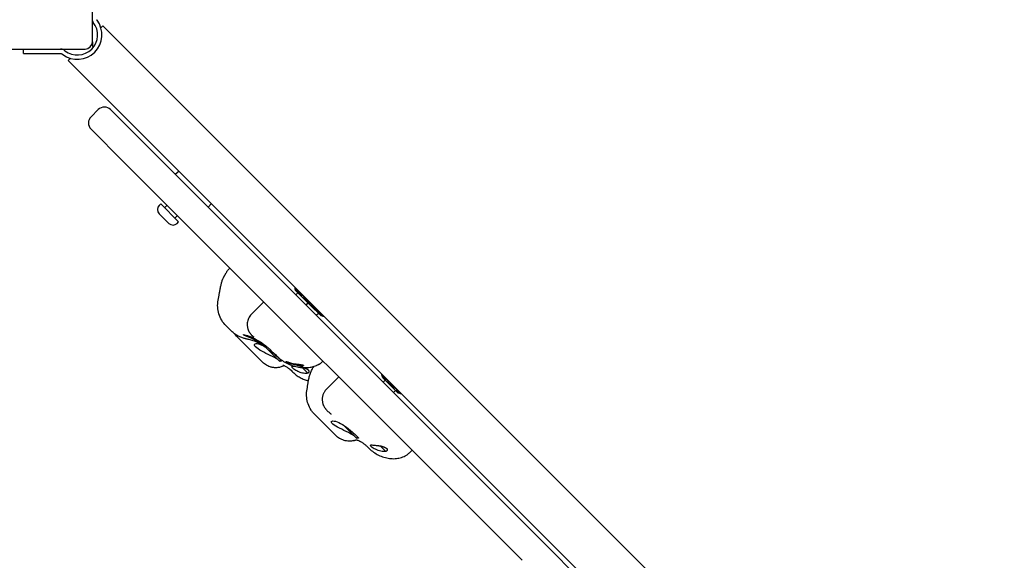
# Model space of a CAD drawing. Units: millimetres. Extents: x -14797 to -5540, y 2676 to 10476.
# Drawn here: x -9386 to -8708, y 6174 to 6546 of the extents above; entities that cross this region are included whole.
import ezdxf

# ---------------------------------------------------------------- set-up
doc = ezdxf.new("R2010")
doc.units = ezdxf.units.MM
doc.layers.add('SW_Toestellen', color=2, linetype='Continuous')

msp = doc.modelspace()

# ---------------------------------------------------------------- linework, layer by layer
at = {"layer": 'SW_Toestellen'}
for p, q in [((-9335.5, 6530.96), (-9335.5, 6620.96)), ((-9329.62, 6540.62), (-9328.21, 6542.04)), ((-9328.21, 6542.04), (-8708.07, 5921.91)), ((-9430.5, 6525.96), (-9340.5, 6525.96)), ((-9382.81, 6522.96), (-9382.81, 6525.96)), ((-9382.81, 6522.96), (-9358.85, 6522.96)), ((-9358.85, 6522.96), (-9357.43, 6522.96)), ((-9352.04, 6518.21), (-9350.62, 6519.62)), ((-9352.04, 6518.21), (-8731.9, 5898.08)), ((-9336.41, 6479.39), (-9331.46, 6484.34)), ((-9322.97, 6484.34), (-9300.53, 6461.9)), ((-9313.97, 6448.46), (-9336.41, 6470.9)), ((-9300.53, 6461.9), (-9297.13, 6458.49)), ((-9026.31, 6187.67), (-9297.13, 6458.49)), ((-9310.56, 6445.05), (-9313.97, 6448.46)), ((-9310.56, 6445.05), (-9039.74, 6174.24)), ((-9275.81, 6441.98), (-9278.43, 6439.79)), ((-9289.53, 6418.44), (-9288.5, 6419.46)), ((-9276.13, 6407.09), (-9288.5, 6419.46)), ((-9285.85, 6416.81), (-9284.08, 6418.58)), ((-9253.61, 6419.78), (-9255.8, 6417.16)), ((-9282.88, 6406.06), (-9289.53, 6412.71)), ((-9278.78, 6409.74), (-9277.01, 6411.51)), ((-9277.15, 6406.06), (-9276.13, 6407.09)), ((-9240.85, 6375.35), (-9241.33, 6374.87)), ((-9245.23, 6368.78), (-9243.4, 6372.08)), ((-9195.86, 6361.64), (-9195.66, 6361.83)), ((-9195.79, 6359.98), (-9196.02, 6360.83)), ((-9195.79, 6359.98), (-9185.46, 6349.66)), ((-9195.57, 6356.94), (-9194.16, 6358.35)), ((-9190.67, 6356.44), (-9190.47, 6356.64)), ((-9217.51, 6352.01), (-9226.04, 6343.48)), ((-9188.5, 6349.87), (-9187.09, 6351.28)), ((-9185.46, 6349.66), (-9184.61, 6349.43)), ((-9185.46, 6349.66), (-9178.39, 6342.58)), ((-9184.64, 6350.41), (-9184.44, 6350.61)), ((-9183.81, 6349.58), (-9183.61, 6349.78)), ((-9181.43, 6342.8), (-9180.02, 6344.21)), ((-9179.91, 6345.68), (-9179.71, 6345.88)), ((-9178.39, 6342.58), (-9176.61, 6342.11)), ((-9176.25, 6342.02), (-9176.05, 6342.22)), ((-9243.55, 6335.62), (-9239.8, 6331.86)), ((-9235.28, 6327.35), (-9218.77, 6310.84)), ((-9213.67, 6318.18), (-9220.04, 6324.55)), ((-9213.67, 6318.18), (-9212.89, 6318.96)), ((-9206.6, 6311.11), (-9213.67, 6318.18)), ((-9206.6, 6311.11), (-9205.83, 6311.88)), ((-9191.46, 6306.81), (-9193.77, 6309.12)), ((-9190.93, 6307.34), (-9192.53, 6308.94)), ((-9191.46, 6306.81), (-9190.93, 6307.34)), ((-9187.27, 6302.89), (-9191.25, 6306.86)), ((-9190.93, 6308.67), (-9190.93, 6307.34)), ((-9176.86, 6311.35), (-9177.36, 6310.85)), ((-9166, 6300.49), (-9174.41, 6292.07)), ((-9136.26, 6302.04), (-9136.06, 6302.23)), ((-9135.68, 6299.88), (-9136.24, 6301.94)), ((-9135.68, 6299.88), (-9125.36, 6289.55)), ((-9135.47, 6296.83), (-9134.06, 6298.25)), ((-9132.9, 6298.68), (-9132.7, 6298.88)), ((-9128.4, 6289.76), (-9126.99, 6291.18)), ((-9126.37, 6292.15), (-9126.17, 6292.34)), ((-9125.36, 6289.55), (-9123.29, 6289)), ((-9123.2, 6288.97), (-9123, 6289.17)), ((-9182.75, 6274.82), (-9168.44, 6260.51)), ((-9153.57, 6258.08), (-9162.84, 6267.35)), ((-9153.57, 6258.08), (-9152.79, 6258.86)), ((-9133.52, 6249.13), (-9137.39, 6253.01)), ((-9115.49, 6249.98), (-9116.82, 6248.65)), ((-9026.31, 6187.67), (-8768.53, 5929.89))]:
    msp.add_line(p, q, dxfattribs=at)
at = {"layer": 'SW_Toestellen', "flags": 128}
for points in [[(-9332.31, 6545.91), (-9332.32, 6545.92), (-9332.33, 6545.94), (-9332.34, 6545.95), (-9332.34, 6545.96), (-9332.35, 6545.97), (-9332.36, 6545.98), (-9332.37, 6545.99), (-9332.38, 6546.01), (-9332.39, 6546.02), (-9332.4, 6546.03), (-9332.41, 6546.04), (-9332.42, 6546.05), (-9332.43, 6546.07), (-9332.43, 6546.08), (-9332.44, 6546.09), (-9332.45, 6546.1), (-9332.46, 6546.11), (-9332.47, 6546.13), (-9332.48, 6546.14), (-9332.49, 6546.15), (-9332.5, 6546.16), (-9332.51, 6546.17), (-9332.52, 6546.18), (-9332.53, 6546.2)], [(-9335.5, 6530.96), (-9335.5, 6530.86), (-9335.5, 6530.76), (-9335.5, 6530.66), (-9335.5, 6530.57), (-9335.5, 6530.49), (-9335.5, 6530.4), (-9335.5, 6530.33), (-9335.5, 6530.25), (-9335.5, 6530.19), (-9335.5, 6530.12), (-9335.5, 6530.06), (-9335.5, 6530.01), (-9335.5, 6529.96), (-9335.5, 6529.91), (-9335.5, 6529.87), (-9335.5, 6529.83), (-9335.5, 6529.8), (-9335.5, 6529.77), (-9335.5, 6529.74), (-9335.5, 6529.72), (-9335.5, 6529.71), (-9335.5, 6529.7), (-9335.5, 6529.69), (-9335.5, 6529.69)], [(-9355.91, 6525.72), (-9355.97, 6525.74), (-9356.04, 6525.76), (-9356.1, 6525.78), (-9356.16, 6525.8), (-9356.23, 6525.81), (-9356.29, 6525.83), (-9356.36, 6525.84), (-9356.42, 6525.86), (-9356.49, 6525.87), (-9356.55, 6525.88), (-9356.62, 6525.89), (-9356.68, 6525.9), (-9356.75, 6525.91), (-9356.81, 6525.92), (-9356.88, 6525.93), (-9356.94, 6525.94), (-9357, 6525.94), (-9357.07, 6525.95), (-9357.13, 6525.95), (-9357.19, 6525.95), (-9357.25, 6525.96), (-9357.31, 6525.96), (-9357.37, 6525.96), (-9357.43, 6525.96)], [(-9357.43, 6522.96), (-9357.38, 6522.96), (-9357.33, 6522.96), (-9357.28, 6522.95), (-9357.22, 6522.95), (-9357.17, 6522.94), (-9357.12, 6522.93), (-9357.06, 6522.93), (-9357.01, 6522.91), (-9356.96, 6522.9), (-9356.91, 6522.89), (-9356.85, 6522.87), (-9356.8, 6522.86), (-9356.75, 6522.84), (-9356.7, 6522.82), (-9356.65, 6522.8), (-9356.6, 6522.78), (-9356.55, 6522.75), (-9356.49, 6522.72), (-9356.44, 6522.7), (-9356.39, 6522.67), (-9356.34, 6522.63), (-9356.29, 6522.6), (-9356.24, 6522.57), (-9356.19, 6522.53)], [(-9356.19, 6522.53), (-9356.18, 6522.52), (-9356.17, 6522.51), (-9356.16, 6522.5), (-9356.15, 6522.49), (-9356.14, 6522.48), (-9356.12, 6522.47), (-9356.11, 6522.47), (-9356.1, 6522.46), (-9356.09, 6522.45), (-9356.08, 6522.44), (-9356.06, 6522.43), (-9356.05, 6522.42), (-9356.04, 6522.41), (-9356.03, 6522.4), (-9356.02, 6522.39), (-9356.01, 6522.38), (-9355.99, 6522.37), (-9355.98, 6522.36), (-9355.97, 6522.36), (-9355.96, 6522.35), (-9355.95, 6522.34), (-9355.93, 6522.33), (-9355.92, 6522.32), (-9355.91, 6522.31)], [(-9243.4, 6372.08), (-9243.24, 6372.35), (-9243.07, 6372.63), (-9242.88, 6372.94), (-9242.67, 6373.26), (-9242.42, 6373.61), (-9242.12, 6373.99), (-9241.76, 6374.41), (-9241.56, 6374.63), (-9241.33, 6374.87)], [(-9248.01, 6358.5), (-9247.9, 6359.12), (-9247.78, 6359.76), (-9247.65, 6360.41), (-9247.52, 6361.06), (-9247.39, 6361.71), (-9247.25, 6362.35), (-9247.11, 6362.98), (-9246.97, 6363.58), (-9246.83, 6364.17), (-9246.69, 6364.73), (-9246.55, 6365.26), (-9246.41, 6365.79), (-9246.25, 6366.31), (-9246.13, 6366.8), (-9246.09, 6366.95), (-9246.04, 6367.11), (-9245.96, 6367.29), (-9245.87, 6367.51), (-9245.76, 6367.76), (-9245.61, 6368.05), (-9245.44, 6368.39), (-9245.23, 6368.78)], [(-9196.02, 6360.83), (-9196.02, 6360.85), (-9196.02, 6360.87), (-9196.03, 6360.9), (-9196.03, 6360.92), (-9196.03, 6360.94), (-9196.03, 6360.97), (-9196.03, 6361), (-9196.03, 6361.02), (-9196.03, 6361.05), (-9196.02, 6361.08), (-9196.02, 6361.11), (-9196.01, 6361.15), (-9196, 6361.18), (-9196, 6361.21), (-9195.99, 6361.25), (-9195.98, 6361.29), (-9195.97, 6361.33), (-9195.96, 6361.37), (-9195.94, 6361.41), (-9195.93, 6361.45), (-9195.91, 6361.49), (-9195.9, 6361.54), (-9195.88, 6361.59), (-9195.86, 6361.64)], [(-9195.86, 6361.64), (-9195.7, 6361.3), (-9195.54, 6360.99), (-9195.38, 6360.69), (-9195.21, 6360.41), (-9195.05, 6360.14), (-9194.88, 6359.88), (-9194.7, 6359.63), (-9194.53, 6359.4), (-9194.35, 6359.17), (-9194.16, 6358.95), (-9193.97, 6358.74), (-9193.77, 6358.53), (-9193.57, 6358.34), (-9193.35, 6358.14), (-9193.13, 6357.96), (-9192.91, 6357.78), (-9192.67, 6357.6), (-9192.42, 6357.43), (-9192.16, 6357.26), (-9191.89, 6357.09), (-9191.61, 6356.92), (-9191.31, 6356.76), (-9191, 6356.6), (-9190.67, 6356.44)], [(-9248.97, 6353.14), (-9248.76, 6354.3), (-9248.55, 6355.44), (-9248.35, 6356.57), (-9248.15, 6357.68)], [(-9190.67, 6356.44), (-9190.47, 6356.07), (-9190.27, 6355.72), (-9190.07, 6355.38), (-9189.87, 6355.06), (-9189.67, 6354.76), (-9189.46, 6354.47), (-9189.26, 6354.19), (-9189.05, 6353.92), (-9188.83, 6353.65), (-9188.61, 6353.4), (-9188.39, 6353.16), (-9188.16, 6352.92), (-9187.92, 6352.69), (-9187.68, 6352.47), (-9187.43, 6352.25), (-9187.17, 6352.04), (-9186.9, 6351.83), (-9186.62, 6351.62), (-9186.32, 6351.41), (-9186.02, 6351.21), (-9185.7, 6351.01), (-9185.36, 6350.81), (-9185.01, 6350.61), (-9184.64, 6350.41)], [(-9243.55, 6335.62), (-9244.38, 6336.51), (-9245.15, 6337.44), (-9245.86, 6338.41), (-9246.51, 6339.42), (-9247.09, 6340.46), (-9247.6, 6341.54), (-9248.05, 6342.65), (-9248.43, 6343.77), (-9248.74, 6344.92), (-9248.99, 6346.07), (-9249.16, 6347.24), (-9249.26, 6348.42), (-9249.3, 6349.6), (-9249.26, 6350.79), (-9249.15, 6351.97), (-9248.97, 6353.14)], [(-9184.64, 6350.41), (-9184.69, 6350.29), (-9184.72, 6350.17), (-9184.76, 6350.07), (-9184.78, 6349.97), (-9184.8, 6349.89), (-9184.81, 6349.81), (-9184.81, 6349.74), (-9184.81, 6349.68), (-9184.8, 6349.62), (-9184.78, 6349.57), (-9184.76, 6349.53), (-9184.73, 6349.49), (-9184.69, 6349.46), (-9184.65, 6349.44), (-9184.6, 6349.43), (-9184.55, 6349.42), (-9184.48, 6349.41), (-9184.41, 6349.42), (-9184.33, 6349.43), (-9184.25, 6349.44), (-9184.15, 6349.47), (-9184.05, 6349.5), (-9183.93, 6349.54), (-9183.81, 6349.58)], [(-9184.56, 6349.42), (-9184.41, 6349.24), (-9184.26, 6349.06), (-9184.1, 6348.88), (-9183.94, 6348.71), (-9183.78, 6348.54), (-9183.61, 6348.38), (-9183.45, 6348.22), (-9183.28, 6348.06), (-9183.1, 6347.9), (-9182.92, 6347.74), (-9182.74, 6347.59), (-9182.56, 6347.44), (-9182.37, 6347.29), (-9182.18, 6347.14), (-9181.98, 6346.99), (-9181.77, 6346.84), (-9181.56, 6346.7), (-9181.35, 6346.55), (-9181.13, 6346.41), (-9180.9, 6346.26), (-9180.66, 6346.12), (-9180.42, 6345.97), (-9180.17, 6345.83), (-9179.91, 6345.68)], [(-9226.04, 6343.48), (-9226.59, 6342.87), (-9227.12, 6342.2), (-9227.59, 6341.48), (-9227.99, 6340.72), (-9228.32, 6339.93), (-9228.58, 6339.15), (-9228.77, 6338.38), (-9228.89, 6337.63), (-9228.95, 6336.93), (-9228.97, 6336.27), (-9228.94, 6335.66), (-9228.88, 6335.1), (-9228.8, 6334.58), (-9228.7, 6334.12), (-9228.6, 6333.69), (-9228.48, 6333.31), (-9228.36, 6332.96), (-9228.23, 6332.65), (-9228.11, 6332.36), (-9228, 6332.1), (-9227.88, 6331.86), (-9227.77, 6331.64), (-9227.55, 6331.26), (-9227.35, 6330.94), (-9227.16, 6330.67), (-9226.99, 6330.43), (-9226.84, 6330.22), (-9226.69, 6330.04), (-9226.56, 6329.88), (-9226.33, 6329.62), (-9226.14, 6329.42), (-9225.97, 6329.25), (-9225.82, 6329.11), (-9225.68, 6328.98), (-9225.46, 6328.79), (-9225.29, 6328.64), (-9225.14, 6328.52), (-9225.01, 6328.41), (-9224.89, 6328.33), (-9224.7, 6328.18), (-9224.54, 6328.06)], [(-9179.91, 6345.68), (-9179.82, 6345.42), (-9179.73, 6345.18), (-9179.64, 6344.95), (-9179.54, 6344.73), (-9179.44, 6344.53), (-9179.33, 6344.33), (-9179.22, 6344.15), (-9179.1, 6343.97), (-9178.98, 6343.8), (-9178.85, 6343.64), (-9178.72, 6343.49), (-9178.58, 6343.35), (-9178.44, 6343.21), (-9178.29, 6343.08), (-9178.13, 6342.95), (-9177.96, 6342.83), (-9177.78, 6342.71), (-9177.6, 6342.6), (-9177.4, 6342.5), (-9177.2, 6342.39), (-9176.98, 6342.29), (-9176.75, 6342.2), (-9176.51, 6342.11), (-9176.25, 6342.02)], [(-9176.25, 6342.02), (-9176.26, 6342.03), (-9176.28, 6342.03), (-9176.3, 6342.03), (-9176.31, 6342.04), (-9176.33, 6342.04), (-9176.34, 6342.04), (-9176.36, 6342.05), (-9176.37, 6342.05), (-9176.39, 6342.05), (-9176.4, 6342.06), (-9176.42, 6342.06), (-9176.44, 6342.06), (-9176.45, 6342.07), (-9176.47, 6342.07), (-9176.48, 6342.07), (-9176.5, 6342.08), (-9176.51, 6342.08), (-9176.53, 6342.09), (-9176.54, 6342.09), (-9176.56, 6342.09), (-9176.57, 6342.1), (-9176.58, 6342.1), (-9176.6, 6342.1), (-9176.61, 6342.11)], [(-9230.36, 6326.82), (-9230.95, 6326.94), (-9231.54, 6327.08), (-9232.15, 6327.25), (-9232.76, 6327.45), (-9233.37, 6327.67), (-9233.99, 6327.91), (-9234.6, 6328.19), (-9235.21, 6328.49), (-9235.82, 6328.82), (-9236.42, 6329.18), (-9237.02, 6329.57), (-9237.61, 6329.98), (-9238.18, 6330.42), (-9238.74, 6330.88), (-9239.28, 6331.36), (-9239.8, 6331.86)], [(-9235.28, 6327.35), (-9235.82, 6327.92), (-9236.33, 6328.51), (-9236.81, 6329.11), (-9237.25, 6329.73)], [(-9218.09, 6322.6), (-9219.49, 6323.46), (-9220.92, 6324.28), (-9222.42, 6325.09), (-9223.94, 6325.86), (-9225.41, 6326.57), (-9226.79, 6327.2), (-9228.02, 6327.74), (-9229.15, 6328.22), (-9230.11, 6328.64), (-9230.85, 6328.98), (-9231.33, 6329.24), (-9231.54, 6329.41), (-9231.47, 6329.49), (-9231.13, 6329.48), (-9230.53, 6329.37), (-9229.71, 6329.16), (-9228.74, 6328.86), (-9227.61, 6328.45), (-9226.32, 6327.93), (-9224.93, 6327.3), (-9223.49, 6326.57), (-9222.05, 6325.78), (-9220.63, 6324.93), (-9219.2, 6324)], [(-9224.54, 6328.06), (-9224.45, 6328.01), (-9224.39, 6327.96), (-9224.35, 6327.93), (-9224.34, 6327.92)], [(-9230.36, 6326.82), (-9229.95, 6326.75), (-9229.53, 6326.68)], [(-9229.53, 6326.68), (-9229.02, 6326.59), (-9228.45, 6326.48), (-9227.84, 6326.34), (-9227.19, 6326.17), (-9226.5, 6325.98), (-9225.77, 6325.76), (-9225.02, 6325.51), (-9224.23, 6325.23), (-9223.42, 6324.91), (-9222.59, 6324.56), (-9221.73, 6324.18), (-9220.86, 6323.76), (-9219.97, 6323.31), (-9219.07, 6322.83), (-9218.15, 6322.3), (-9217.23, 6321.74)], [(-9207.94, 6312.45), (-9209.06, 6313.05), (-9210.29, 6313.69), (-9211.66, 6314.39), (-9213.12, 6315.12), (-9214.62, 6315.88), (-9216.11, 6316.63), (-9217.53, 6317.37), (-9218.92, 6318.12), (-9220.24, 6318.88), (-9221.42, 6319.63), (-9222.4, 6320.35), (-9223.16, 6321.02), (-9223.69, 6321.64), (-9223.98, 6322.2), (-9224.03, 6322.67), (-9223.83, 6323.03), (-9223.43, 6323.26), (-9222.85, 6323.36), (-9222.08, 6323.34), (-9221.16, 6323.16), (-9220.11, 6322.83), (-9218.96, 6322.36), (-9217.77, 6321.76), (-9216.51, 6321.02)], [(-9219.2, 6324), (-9218.63, 6323.6), (-9218.06, 6323.19), (-9217.5, 6322.78), (-9216.96, 6322.38), (-9216.44, 6321.98), (-9215.95, 6321.59), (-9215.49, 6321.22), (-9215.07, 6320.87), (-9214.68, 6320.55), (-9214.33, 6320.24), (-9213.99, 6319.95), (-9213.68, 6319.68), (-9213.4, 6319.43), (-9213.16, 6319.21), (-9212.96, 6319.02), (-9212.8, 6318.87), (-9212.68, 6318.76), (-9212.6, 6318.68), (-9212.55, 6318.64), (-9212.55, 6318.62), (-9212.58, 6318.65), (-9212.66, 6318.7), (-9212.78, 6318.8), (-9212.93, 6318.92)], [(-9213.21, 6318.64), (-9212.52, 6318.09), (-9211.85, 6317.53), (-9211.21, 6316.98), (-9210.61, 6316.45), (-9210.03, 6315.94), (-9209.46, 6315.42), (-9208.91, 6314.91), (-9208.38, 6314.41), (-9207.89, 6313.94), (-9207.44, 6313.51), (-9207.03, 6313.11), (-9206.68, 6312.76), (-9206.37, 6312.45), (-9206.1, 6312.17), (-9205.87, 6311.92), (-9205.69, 6311.72), (-9205.56, 6311.56), (-9205.49, 6311.45), (-9205.48, 6311.38), (-9205.51, 6311.35), (-9205.59, 6311.35), (-9205.72, 6311.39), (-9205.91, 6311.46), (-9206.15, 6311.56)], [(-9213.06, 6318.8), (-9212.39, 6318.26), (-9211.73, 6317.71), (-9211.08, 6317.14), (-9210.43, 6316.56)], [(-9210.43, 6316.56), (-9209.57, 6315.76), (-9208.73, 6314.94)], [(-9208.73, 6314.94), (-9207.99, 6314.23), (-9207.23, 6313.54), (-9206.44, 6312.89), (-9205.62, 6312.26), (-9204.79, 6311.66), (-9203.93, 6311.1), (-9203.05, 6310.56), (-9202.16, 6310.06), (-9201.24, 6309.6), (-9200.31, 6309.16), (-9199.37, 6308.76), (-9198.41, 6308.4), (-9197.43, 6308.07), (-9196.45, 6307.77), (-9195.46, 6307.52), (-9194.45, 6307.3)], [(-9204.52, 6307.78), (-9205.1, 6307.53), (-9205.68, 6307.31), (-9206.26, 6307.13), (-9206.84, 6306.99), (-9207.41, 6306.87), (-9207.98, 6306.79), (-9208.55, 6306.74), (-9209.1, 6306.71), (-9209.65, 6306.71), (-9210.19, 6306.73), (-9210.71, 6306.78), (-9211.23, 6306.85), (-9211.73, 6306.94), (-9212.21, 6307.04), (-9212.68, 6307.17), (-9213.14, 6307.31), (-9214.03, 6307.63), (-9214.85, 6308), (-9215.63, 6308.42), (-9216.36, 6308.86), (-9217.03, 6309.33), (-9217.65, 6309.82), (-9218.23, 6310.32), (-9218.77, 6310.84)], [(-9204.57, 6308.51), (-9204.54, 6308.5), (-9204.45, 6308.48), (-9204.31, 6308.45), (-9204.11, 6308.4), (-9203.87, 6308.32), (-9203.58, 6308.2), (-9203.25, 6308.06), (-9202.88, 6307.88), (-9202.47, 6307.66), (-9202.03, 6307.4), (-9201.56, 6307.1), (-9201.06, 6306.76), (-9200.53, 6306.38), (-9199.98, 6305.95), (-9199.41, 6305.48), (-9198.82, 6304.96)], [(-9204.52, 6307.78), (-9204.1, 6307.98), (-9203.65, 6308.23)], [(-9192.71, 6308.06), (-9193.66, 6308.15), (-9194.61, 6308.28), (-9195.54, 6308.44), (-9196.49, 6308.66), (-9197.45, 6308.91), (-9198.37, 6309.2), (-9199.23, 6309.5), (-9199.99, 6309.81), (-9200.65, 6310.1), (-9201.23, 6310.38), (-9201.67, 6310.61), (-9201.96, 6310.79), (-9202.1, 6310.9), (-9202.09, 6310.94), (-9201.92, 6310.92), (-9201.59, 6310.83), (-9201.13, 6310.69), (-9200.56, 6310.51), (-9199.87, 6310.3), (-9199.07, 6310.08), (-9198.19, 6309.86), (-9197.27, 6309.65), (-9196.33, 6309.47), (-9195.39, 6309.31)], [(-9187.27, 6302.89), (-9187.95, 6302.81), (-9188.66, 6302.78), (-9189.39, 6302.81), (-9190.13, 6302.89), (-9190.92, 6303.03), (-9191.73, 6303.23), (-9192.55, 6303.49), (-9193.36, 6303.8), (-9194.13, 6304.14), (-9194.86, 6304.51), (-9195.56, 6304.91), (-9196.22, 6305.32), (-9196.8, 6305.74), (-9197.29, 6306.13), (-9197.68, 6306.48), (-9197.97, 6306.79), (-9198.15, 6307.07), (-9198.22, 6307.3), (-9198.16, 6307.48), (-9197.99, 6307.61), (-9197.72, 6307.69), (-9197.34, 6307.73), (-9196.85, 6307.75), (-9196.28, 6307.73)], [(-9195.39, 6309.31), (-9195.31, 6309.29), (-9195.23, 6309.28), (-9195.15, 6309.27), (-9195.07, 6309.26), (-9194.99, 6309.25), (-9194.91, 6309.24), (-9194.83, 6309.23), (-9194.75, 6309.22), (-9194.67, 6309.21), (-9194.59, 6309.2), (-9194.51, 6309.19), (-9194.43, 6309.18), (-9194.35, 6309.17), (-9194.27, 6309.16), (-9194.19, 6309.16), (-9194.11, 6309.15), (-9194.03, 6309.14), (-9193.95, 6309.13), (-9193.87, 6309.13), (-9193.79, 6309.12), (-9193.72, 6309.11), (-9193.64, 6309.11), (-9193.56, 6309.1), (-9193.48, 6309.1)], [(-9194.45, 6307.3), (-9193.73, 6307.16), (-9193, 6307.05), (-9192.27, 6306.96), (-9191.54, 6306.89)], [(-9193.48, 6309.1), (-9193.36, 6309.08), (-9193.25, 6309.06), (-9193.14, 6309.04), (-9193.03, 6309.02), (-9192.92, 6309.01), (-9192.82, 6308.99), (-9192.71, 6308.97), (-9192.6, 6308.95), (-9192.5, 6308.94), (-9192.4, 6308.92), (-9192.3, 6308.9), (-9192.2, 6308.89), (-9192.1, 6308.87), (-9192.01, 6308.85), (-9191.91, 6308.84), (-9191.82, 6308.82), (-9191.73, 6308.81), (-9191.64, 6308.79), (-9191.55, 6308.78), (-9191.47, 6308.76), (-9191.39, 6308.75), (-9191.31, 6308.73), (-9191.23, 6308.72), (-9191.15, 6308.71)], [(-9191.39, 6306.87), (-9190.55, 6306.82), (-9189.72, 6306.8), (-9188.89, 6306.81), (-9188.08, 6306.84), (-9187.28, 6306.9), (-9186.49, 6306.99), (-9185.72, 6307.1), (-9184.96, 6307.23), (-9184.23, 6307.39), (-9183.51, 6307.57), (-9182.8, 6307.77), (-9182.08, 6308.01), (-9181.36, 6308.28), (-9180.97, 6308.44), (-9180.56, 6308.63), (-9180.11, 6308.82), (-9179.87, 6308.93), (-9179.59, 6309.08), (-9179.43, 6309.17), (-9179.26, 6309.28), (-9179.07, 6309.41), (-9178.86, 6309.56), (-9178.63, 6309.73), (-9178.38, 6309.94), (-9178.1, 6310.17), (-9177.8, 6310.43)], [(-9191.15, 6308.71), (-9191.15, 6308.71), (-9191.14, 6308.71), (-9191.13, 6308.7), (-9191.13, 6308.7), (-9191.12, 6308.7), (-9191.12, 6308.7), (-9191.11, 6308.7), (-9191.1, 6308.7), (-9191.1, 6308.7), (-9191.09, 6308.7), (-9191.09, 6308.7), (-9191.08, 6308.69), (-9191.07, 6308.69), (-9191.07, 6308.69), (-9191.06, 6308.69), (-9191.06, 6308.69), (-9191.05, 6308.69), (-9191.04, 6308.69), (-9191.04, 6308.69), (-9191.03, 6308.69), (-9191.03, 6308.68), (-9191.02, 6308.68), (-9191.01, 6308.68), (-9191.01, 6308.68)], [(-9191.01, 6308.68), (-9190.89, 6308.66), (-9190.78, 6308.64), (-9190.68, 6308.62), (-9190.58, 6308.59), (-9190.5, 6308.57), (-9190.43, 6308.55), (-9190.37, 6308.52), (-9190.32, 6308.5), (-9190.28, 6308.48), (-9190.25, 6308.46), (-9190.24, 6308.44), (-9190.23, 6308.41), (-9190.24, 6308.39), (-9190.25, 6308.37), (-9190.28, 6308.34), (-9190.31, 6308.32), (-9190.36, 6308.3), (-9190.42, 6308.27), (-9190.49, 6308.25), (-9190.56, 6308.23), (-9190.65, 6308.21), (-9190.74, 6308.19), (-9190.83, 6308.17), (-9190.93, 6308.15)], [(-9186.92, 6297.15), (-9186.82, 6297.81), (-9186.69, 6298.46), (-9186.56, 6299.11), (-9186.41, 6299.76), (-9186.25, 6300.41), (-9186.07, 6301.05), (-9185.88, 6301.68), (-9185.68, 6302.32), (-9185.46, 6302.95), (-9185.22, 6303.58), (-9184.95, 6304.21), (-9184.66, 6304.85), (-9184.33, 6305.51), (-9183.95, 6306.2), (-9183.74, 6306.56), (-9183.5, 6306.93), (-9183.23, 6307.32), (-9182.91, 6307.74)], [(-9177.8, 6310.43), (-9177.59, 6310.63), (-9177.36, 6310.85)], [(-9198.82, 6304.96), (-9198.16, 6304.36), (-9197.52, 6303.73)], [(-9197.52, 6303.73), (-9196.96, 6303.19), (-9196.38, 6302.67), (-9195.79, 6302.17), (-9195.17, 6301.69), (-9194.54, 6301.23), (-9193.9, 6300.79), (-9193.24, 6300.38), (-9192.57, 6299.99), (-9191.88, 6299.62), (-9191.19, 6299.27), (-9190.48, 6298.95), (-9189.77, 6298.66), (-9189.05, 6298.38), (-9188.31, 6298.14), (-9187.58, 6297.91), (-9186.83, 6297.71)], [(-9190.05, 6306.81), (-9189.99, 6306.79), (-9189.93, 6306.77), (-9189.88, 6306.75), (-9189.82, 6306.72), (-9189.76, 6306.7), (-9189.71, 6306.68), (-9189.65, 6306.66), (-9189.59, 6306.64), (-9189.54, 6306.62), (-9189.48, 6306.6), (-9189.42, 6306.57), (-9189.37, 6306.55), (-9189.31, 6306.53), (-9189.26, 6306.51), (-9189.21, 6306.49), (-9189.15, 6306.46), (-9189.1, 6306.44), (-9189.04, 6306.42), (-9188.99, 6306.4), (-9188.94, 6306.38), (-9188.89, 6306.35), (-9188.83, 6306.33), (-9188.78, 6306.31), (-9188.73, 6306.29)], [(-9188.73, 6306.29), (-9188.72, 6306.28), (-9188.71, 6306.28), (-9188.7, 6306.27), (-9188.69, 6306.27), (-9188.68, 6306.26), (-9188.68, 6306.26), (-9188.67, 6306.26), (-9188.66, 6306.25), (-9188.65, 6306.25), (-9188.64, 6306.24), (-9188.63, 6306.24), (-9188.62, 6306.24), (-9188.61, 6306.23), (-9188.6, 6306.23), (-9188.59, 6306.22), (-9188.58, 6306.22), (-9188.58, 6306.22), (-9188.57, 6306.21), (-9188.56, 6306.21), (-9188.55, 6306.2), (-9188.54, 6306.2), (-9188.53, 6306.19), (-9188.52, 6306.19), (-9188.51, 6306.19)], [(-9188.51, 6306.19), (-9188.25, 6306.06), (-9187.99, 6305.93), (-9187.76, 6305.79), (-9187.54, 6305.65), (-9187.34, 6305.51), (-9187.17, 6305.36), (-9187.02, 6305.22), (-9186.89, 6305.08), (-9186.78, 6304.93), (-9186.69, 6304.78), (-9186.61, 6304.62), (-9186.57, 6304.47), (-9186.54, 6304.31), (-9186.53, 6304.17), (-9186.54, 6304.02), (-9186.57, 6303.88), (-9186.61, 6303.75), (-9186.66, 6303.62), (-9186.73, 6303.49), (-9186.82, 6303.36), (-9186.91, 6303.24), (-9187.02, 6303.12), (-9187.14, 6303), (-9187.27, 6302.89)], [(-9136.26, 6302.04), (-9136.19, 6301.79), (-9136.11, 6301.56), (-9136.03, 6301.34), (-9135.94, 6301.14), (-9135.86, 6300.95), (-9135.76, 6300.76), (-9135.66, 6300.59), (-9135.56, 6300.43), (-9135.45, 6300.27), (-9135.33, 6300.12), (-9135.21, 6299.98), (-9135.09, 6299.85), (-9134.95, 6299.72), (-9134.81, 6299.6), (-9134.67, 6299.49), (-9134.51, 6299.38), (-9134.35, 6299.28), (-9134.17, 6299.18), (-9133.99, 6299.08), (-9133.8, 6298.99), (-9133.59, 6298.91), (-9133.38, 6298.83), (-9133.15, 6298.75), (-9132.9, 6298.68)], [(-9136.24, 6301.94), (-9136.24, 6301.94), (-9136.24, 6301.95), (-9136.24, 6301.95), (-9136.24, 6301.96), (-9136.24, 6301.96), (-9136.24, 6301.96), (-9136.24, 6301.97), (-9136.24, 6301.97), (-9136.25, 6301.98), (-9136.25, 6301.98), (-9136.25, 6301.98), (-9136.25, 6301.99), (-9136.25, 6301.99), (-9136.25, 6302), (-9136.25, 6302), (-9136.25, 6302), (-9136.25, 6302.01), (-9136.25, 6302.01), (-9136.26, 6302.02), (-9136.26, 6302.02), (-9136.26, 6302.02), (-9136.26, 6302.03), (-9136.26, 6302.03), (-9136.26, 6302.04)], [(-9187.78, 6291.96), (-9187.59, 6293.06), (-9187.4, 6294.15), (-9187.22, 6295.24), (-9187.05, 6296.32)], [(-9132.9, 6298.68), (-9132.68, 6298.28), (-9132.46, 6297.91), (-9132.24, 6297.55), (-9132.01, 6297.21), (-9131.79, 6296.88), (-9131.57, 6296.57), (-9131.34, 6296.27), (-9131.11, 6295.98), (-9130.87, 6295.7), (-9130.63, 6295.42), (-9130.39, 6295.16), (-9130.14, 6294.91), (-9129.89, 6294.66), (-9129.62, 6294.41), (-9129.35, 6294.17), (-9129.07, 6293.94), (-9128.78, 6293.71), (-9128.48, 6293.48), (-9128.17, 6293.26), (-9127.84, 6293.03), (-9127.5, 6292.81), (-9127.14, 6292.59), (-9126.76, 6292.37), (-9126.37, 6292.15)], [(-9182.75, 6274.82), (-9183.18, 6275.26), (-9183.59, 6275.72), (-9183.97, 6276.18), (-9184.35, 6276.66), (-9184.7, 6277.14), (-9185.03, 6277.64), (-9185.64, 6278.64), (-9186.18, 6279.68), (-9186.65, 6280.74), (-9187.05, 6281.82), (-9187.39, 6282.91), (-9187.66, 6284.01), (-9187.87, 6285.12), (-9188.02, 6286.25), (-9188.1, 6287.38), (-9188.12, 6288.52), (-9188.07, 6289.67), (-9187.96, 6290.81), (-9187.78, 6291.96)], [(-9174.41, 6292.07), (-9174.74, 6291.74), (-9175.05, 6291.38), (-9175.34, 6291), (-9175.62, 6290.61), (-9175.89, 6290.2), (-9176.13, 6289.79), (-9176.35, 6289.36), (-9176.54, 6288.93), (-9176.72, 6288.5), (-9176.87, 6288.07), (-9177, 6287.64), (-9177.11, 6287.22), (-9177.19, 6286.81), (-9177.26, 6286.4), (-9177.31, 6286.01), (-9177.34, 6285.63), (-9177.37, 6284.92), (-9177.34, 6284.25), (-9177.28, 6283.65), (-9177.2, 6283.11), (-9177.1, 6282.61), (-9176.98, 6282.16), (-9176.86, 6281.76), (-9176.73, 6281.4), (-9176.6, 6281.07), (-9176.47, 6280.76), (-9176.34, 6280.49), (-9176.22, 6280.24), (-9175.98, 6279.8), (-9175.75, 6279.43), (-9175.54, 6279.12), (-9175.35, 6278.84), (-9175.16, 6278.59), (-9174.99, 6278.37), (-9174.83, 6278.17), (-9174.67, 6278), (-9174.39, 6277.68), (-9174.12, 6277.41), (-9173.87, 6277.16), (-9173.41, 6276.73), (-9172.97, 6276.36)], [(-9126.37, 6292.15), (-9126.31, 6291.91), (-9126.24, 6291.69), (-9126.17, 6291.48), (-9126.09, 6291.28), (-9126.01, 6291.1), (-9125.92, 6290.92), (-9125.83, 6290.76), (-9125.73, 6290.6), (-9125.63, 6290.45), (-9125.52, 6290.31), (-9125.41, 6290.18), (-9125.29, 6290.05), (-9125.16, 6289.93), (-9125.03, 6289.82), (-9124.89, 6289.71), (-9124.74, 6289.61), (-9124.59, 6289.52), (-9124.42, 6289.42), (-9124.25, 6289.34), (-9124.06, 6289.26), (-9123.86, 6289.18), (-9123.66, 6289.11), (-9123.43, 6289.04), (-9123.2, 6288.97)], [(-9172.97, 6276.36), (-9172.61, 6276.05), (-9172.28, 6275.76), (-9171.99, 6275.5), (-9171.74, 6275.27), (-9171.54, 6275.07), (-9171.38, 6274.91), (-9171.32, 6274.85), (-9171.28, 6274.81), (-9171.26, 6274.78), (-9171.25, 6274.77)], [(-9155.41, 6259.92), (-9156.63, 6260.6), (-9157.94, 6261.31), (-9159.39, 6262.06), (-9160.91, 6262.84), (-9162.46, 6263.62), (-9163.97, 6264.38), (-9165.4, 6265.11), (-9166.77, 6265.85), (-9168.05, 6266.58), (-9169.15, 6267.28), (-9170.02, 6267.93), (-9170.64, 6268.51), (-9171.01, 6269.03), (-9171.13, 6269.47), (-9170.98, 6269.81), (-9170.58, 6270.03), (-9170, 6270.12), (-9169.23, 6270.07), (-9168.28, 6269.88), (-9167.18, 6269.54), (-9165.97, 6269.05), (-9164.71, 6268.44), (-9163.4, 6267.7), (-9162.02, 6266.82)], [(-9162.02, 6266.82), (-9161.26, 6266.28), (-9160.49, 6265.7), (-9159.72, 6265.12), (-9158.98, 6264.52), (-9158.26, 6263.92), (-9157.57, 6263.34), (-9156.93, 6262.79), (-9156.33, 6262.25), (-9155.74, 6261.71), (-9155.18, 6261.19), (-9154.65, 6260.7), (-9154.18, 6260.25), (-9153.76, 6259.84), (-9153.41, 6259.49), (-9153.11, 6259.19), (-9152.86, 6258.93), (-9152.66, 6258.71), (-9152.52, 6258.55), (-9152.45, 6258.45), (-9152.45, 6258.39), (-9152.5, 6258.38), (-9152.61, 6258.42), (-9152.79, 6258.5), (-9153.02, 6258.62)], [(-9155.58, 6256.58), (-9156.11, 6256.45), (-9156.64, 6256.35), (-9157.16, 6256.27), (-9157.67, 6256.22), (-9158.17, 6256.19), (-9158.67, 6256.18), (-9159.16, 6256.19), (-9159.64, 6256.22), (-9160.58, 6256.34), (-9161.48, 6256.51), (-9162.34, 6256.75), (-9163.17, 6257.03), (-9163.96, 6257.36), (-9164.71, 6257.73), (-9165.43, 6258.13), (-9166.11, 6258.57), (-9166.75, 6259.03), (-9167.35, 6259.51), (-9167.91, 6260), (-9168.44, 6260.51)], [(-9155.58, 6256.58), (-9155.22, 6256.68), (-9154.82, 6256.81), (-9154.4, 6256.96), (-9153.94, 6257.15)], [(-9154.4, 6257.21), (-9154.38, 6257.21), (-9154.35, 6257.21), (-9154.3, 6257.21), (-9154.22, 6257.2), (-9154.12, 6257.18), (-9154.01, 6257.16), (-9153.88, 6257.14), (-9153.72, 6257.1), (-9153.56, 6257.06), (-9153.37, 6257), (-9152.96, 6256.86), (-9152.5, 6256.68), (-9152.24, 6256.57), (-9151.98, 6256.45), (-9151.7, 6256.32), (-9151.41, 6256.17), (-9151.11, 6256.01), (-9150.8, 6255.83), (-9150.48, 6255.64), (-9150.15, 6255.44), (-9149.81, 6255.22), (-9149.47, 6254.99), (-9149.11, 6254.74), (-9148.75, 6254.48), (-9148.38, 6254.2), (-9148.01, 6253.91), (-9147.63, 6253.6), (-9147.24, 6253.28), (-9146.85, 6252.94), (-9146.45, 6252.59)], [(-9133.52, 6249.13), (-9134.35, 6249.08), (-9135.21, 6249.1), (-9136.08, 6249.18), (-9136.99, 6249.34), (-9137.94, 6249.57), (-9138.9, 6249.87), (-9139.84, 6250.22), (-9140.72, 6250.62), (-9141.53, 6251.04), (-9142.29, 6251.49), (-9142.97, 6251.94), (-9143.51, 6252.35), (-9143.91, 6252.71), (-9144.17, 6253.02), (-9144.29, 6253.27), (-9144.24, 6253.45), (-9144.03, 6253.56), (-9143.69, 6253.6), (-9143.2, 6253.6), (-9142.58, 6253.56), (-9141.85, 6253.49), (-9141.03, 6253.4), (-9140.17, 6253.3), (-9139.28, 6253.19)], [(-9139.28, 6253.19), (-9139.2, 6253.18), (-9139.12, 6253.17), (-9139.05, 6253.17), (-9138.97, 6253.16), (-9138.89, 6253.15), (-9138.82, 6253.14), (-9138.74, 6253.13), (-9138.66, 6253.12), (-9138.58, 6253.12), (-9138.5, 6253.11), (-9138.43, 6253.1), (-9138.35, 6253.09), (-9138.27, 6253.09), (-9138.19, 6253.08), (-9138.11, 6253.07), (-9138.03, 6253.07), (-9137.95, 6253.06), (-9137.87, 6253.05), (-9137.79, 6253.04), (-9137.71, 6253.04), (-9137.63, 6253.03), (-9137.55, 6253.02), (-9137.47, 6253.02), (-9137.39, 6253.01)], [(-9137.39, 6253.01), (-9137.26, 6252.97), (-9137.13, 6252.94), (-9137, 6252.9), (-9136.87, 6252.86), (-9136.74, 6252.82), (-9136.61, 6252.78), (-9136.48, 6252.74), (-9136.35, 6252.7), (-9136.23, 6252.66), (-9136.1, 6252.62), (-9135.98, 6252.58), (-9135.86, 6252.54), (-9135.73, 6252.5), (-9135.61, 6252.46), (-9135.49, 6252.42), (-9135.37, 6252.38), (-9135.26, 6252.34), (-9135.14, 6252.29), (-9135.03, 6252.25), (-9134.92, 6252.21), (-9134.81, 6252.17), (-9134.7, 6252.12), (-9134.59, 6252.08), (-9134.48, 6252.04)], [(-9146.45, 6252.59), (-9145.74, 6251.93), (-9145.04, 6251.25)], [(-9145.04, 6251.25), (-9144.32, 6250.56), (-9143.57, 6249.9), (-9142.8, 6249.27), (-9142, 6248.67), (-9141.17, 6248.11), (-9140.33, 6247.59), (-9139.46, 6247.09), (-9138.57, 6246.64), (-9137.67, 6246.22), (-9136.75, 6245.84), (-9135.82, 6245.5), (-9134.88, 6245.19), (-9133.92, 6244.92), (-9132.96, 6244.69), (-9131.99, 6244.5), (-9131.01, 6244.34)], [(-9134.48, 6252.04), (-9134.47, 6252.03), (-9134.47, 6252.03), (-9134.46, 6252.03), (-9134.45, 6252.02), (-9134.44, 6252.02), (-9134.43, 6252.02), (-9134.42, 6252.01), (-9134.41, 6252.01), (-9134.4, 6252), (-9134.4, 6252), (-9134.39, 6252), (-9134.38, 6251.99), (-9134.37, 6251.99), (-9134.36, 6251.99), (-9134.35, 6251.98), (-9134.34, 6251.98), (-9134.34, 6251.98), (-9134.33, 6251.97), (-9134.32, 6251.97), (-9134.31, 6251.96), (-9134.3, 6251.96), (-9134.29, 6251.96), (-9134.28, 6251.95), (-9134.28, 6251.95)], [(-9134.28, 6251.95), (-9134.03, 6251.84), (-9133.79, 6251.72), (-9133.57, 6251.6), (-9133.37, 6251.48), (-9133.19, 6251.35), (-9133.04, 6251.23), (-9132.9, 6251.11), (-9132.79, 6250.98), (-9132.7, 6250.86), (-9132.63, 6250.72), (-9132.58, 6250.59), (-9132.56, 6250.46), (-9132.55, 6250.33), (-9132.57, 6250.2), (-9132.6, 6250.08), (-9132.64, 6249.96), (-9132.7, 6249.85), (-9132.78, 6249.74), (-9132.87, 6249.63), (-9132.98, 6249.52), (-9133.09, 6249.42), (-9133.22, 6249.32), (-9133.36, 6249.22), (-9133.52, 6249.13)], [(-9131.01, 6244.34), (-9130.08, 6244.23), (-9129.14, 6244.17), (-9128.2, 6244.16), (-9127.27, 6244.19), (-9126.35, 6244.27), (-9125.44, 6244.4), (-9124.54, 6244.57), (-9123.65, 6244.79), (-9122.77, 6245.05), (-9121.9, 6245.37), (-9121.05, 6245.74), (-9120.21, 6246.16), (-9119.37, 6246.64), (-9118.95, 6246.91), (-9118.54, 6247.19), (-9118.12, 6247.5), (-9117.69, 6247.85), (-9117.26, 6248.23), (-9116.82, 6248.65)]]:
    msp.add_lwpolyline(points, dxfattribs=at)
at = {"layer": 'SW_Toestellen'}
for centre, radius, start, end in [((-9345.75, 6535.75), 16.85, 232.9232, 37.0768), ((-9345.75, 6535.75), 13.85, 231.70193, 38.29807), ((-9330.96, 6547.44), 5, 204.68516, 218.29807), ((-9340.5, 6530.96), 5, 270, 0), ((-9357.43, 6520.96), 5, 51.70193, 72.2572), ((-9326.5, 6529.69), 9, 180, 197.79986), ((-9327.22, 6480.1), 6, 45, 135), ((-9332.17, 6475.15), 6, 135, 225), ((-9286.66, 6415.57), 4.05, 135, 225), ((-9280.02, 6408.93), 4.05, 225, 315)]:
    msp.add_arc(centre, radius, start, end, dxfattribs=at)
for centre, major_axis, ratio, start_param, end_param in [((-9491.63, 6073.99), (-340.38, -1736.1), 0.106007, 1.755682, 1.75616), ((-9881.44, 6466.32), (-235.53, -1748.65), 0.40326, 1.527831, 1.528308)]:
    msp.add_ellipse(centre, major_axis=major_axis, ratio=ratio, start_param=start_param, end_param=end_param, dxfattribs=at)

doc.saveas('drawing.dxf')
